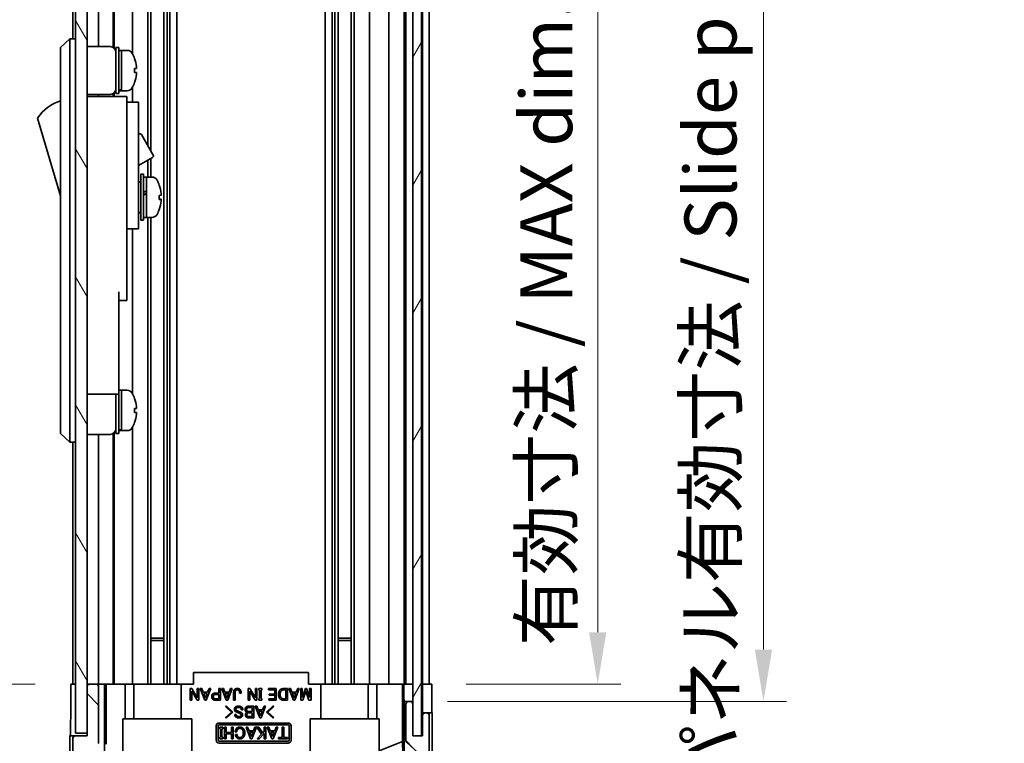
# Model space of a CAD drawing. Units: millimetres. Extents: x 58 to 5768, y 22 to 1156.
# Drawn here: x 2458 to 2629, y 521 to 647 of the extents above; entities that cross this region are included whole.
import ezdxf

# ---------------------------------------------------------------- set-up
doc = ezdxf.new("R2010")
doc.units = ezdxf.units.MM
doc.header["$LTSCALE"] = 4
doc.layers.get('Defpoints').update_dxf_attribs({"lineweight": 25})
for name, color, linetype, lineweight in [('Dimension (ISO)', 7, 'Continuous', 18), ('Dimension (ISO) @ 1', 7, 'Continuous', 18), ('Hatch (ISO)', 1, 'Continuous', 18), ('Visible (ISO)', 7, 'Continuous', 35)]:
    doc.layers.add(name, color=color, linetype=linetype, lineweight=lineweight)
doc.styles.add('Note Text (TK)', font='MS PGothic.ttf')
doc.dimstyles.new('Default - Method 1b (TK)', dxfattribs={"dimscale": 4, "dimtxt": 2.5, "dimasz": 2.5, "dimexe": 1, "dimexo": 1.5, "dimgap": 1, "dimtad": 1, "dimtoh": 1, "dimrnd": 1e-08, "dimdsep": 46, "dimtxsty": 'Note Text (TK)', "dimcen": 0.09, "dimdle": 5, "dimclrd": 100, "dimclre": 100, "dimclrt": 7, "dimadec": 1, "dimazin": 1, "dimtfac": 1, "dimtmove": 0, "dimatfit": 3, "dimfxl": 0, "dimtolj": 1, "dimlwd": -1, "dimlwe": -1, "dimarcsym": 0})

# ---------------------------------------------------------------- blocks, each defined once
blk = doc.blocks.new('*D46')
at = {"layer": 'Defpoints', "color": 0, "transparency": 16777216}
for p in [(2529.51, 685.69), (2529.43, 531.69), (2558.25, 531.69)]:
    blk.add_point(p, dxfattribs=at)
at = {"layer": 'Dimension (ISO)', "color": 100, "transparency": 16777216}
for p, q in [((2535.51, 685.69), (2562.25, 685.69)), ((2558.25, 676.69), (2558.25, 540.69)), ((2535.43, 531.69), (2562.25, 531.69))]:
    blk.add_line(p, q, dxfattribs=at)
for points in [[(2556.75, 676.69), (2559.75, 676.69), (2558.25, 685.69)], [(2556.75, 540.69), (2559.75, 540.69), (2558.25, 531.69)]]:
    blk.add_solid(points, dxfattribs=at)
at = {"layer": 'Dimension (ISO)', "color": 7, "transparency": 16777216, "insert": (2549.32, 538.3), "char_height": 9, "attachment_point": 4, "rotation": 90, "style": 'Note Text (TK)'}
blk.add_mtext('\\A1;有効寸法 / MAX dim. 154', dxfattribs=at)
blk = doc.blocks.new('*D47')
at = {"layer": 'Defpoints', "color": 0, "transparency": 16777216}
for p in [(2526.16, 688.69), (2526.16, 528.69), (2587.02, 528.69)]:
    blk.add_point(p, dxfattribs=at)
at = {"layer": 'Dimension (ISO)', "color": 100, "transparency": 16777216}
for p, q in [((2532.16, 688.69), (2591.02, 688.69)), ((2587.02, 679.69), (2587.02, 537.69)), ((2532.16, 528.69), (2591.02, 528.69))]:
    blk.add_line(p, q, dxfattribs=at)
for points in [[(2585.52, 679.69), (2588.52, 679.69), (2587.02, 688.69)], [(2585.52, 537.69), (2588.52, 537.69), (2587.02, 528.69)]]:
    blk.add_solid(points, dxfattribs=at)
at = {"layer": 'Dimension (ISO)', "color": 7, "transparency": 16777216, "insert": (2577.83, 463.28), "char_height": 9, "attachment_point": 4, "rotation": 90, "style": 'Note Text (TK)'}
blk.add_mtext('\\A1;ハメ込みパネル有効寸法 / Slide panel MAX dim. 160', dxfattribs=at)
blk = doc.blocks.new('*D50')
at = {"layer": 'Defpoints', "color": 0, "transparency": 16777216}
for p in [(2466.61, 685.69), (2444.46, 531.69), (2466.61, 531.69)]:
    blk.add_point(p, dxfattribs=at)
at = {"layer": 'Dimension (ISO)', "color": 100, "transparency": 16777216}
for p, q in [((2460.61, 685.69), (2440.46, 685.69)), ((2444.46, 676.69), (2444.46, 540.69)), ((2460.61, 531.69), (2440.46, 531.69))]:
    blk.add_line(p, q, dxfattribs=at)
for points in [[(2442.96, 676.69), (2445.96, 676.69), (2444.46, 685.69)], [(2442.96, 540.69), (2445.96, 540.69), (2444.46, 531.69)]]:
    blk.add_solid(points, dxfattribs=at)
at = {"layer": 'Dimension (ISO)', "color": 7, "transparency": 16777216, "insert": (2435.28, 451.65), "char_height": 9, "attachment_point": 4, "rotation": 90, "style": 'Note Text (TK)'}
blk.add_mtext('\\A1;開閉パネル有効寸法 / Open-closing panel MAX dim. 154', dxfattribs=at)

msp = doc.modelspace()

# ---------------------------------------------------------------- hatches: boundary and pattern name
at = {"layer": 'Hatch (ISO)'}
h = msp.add_hatch(dxfattribs=at)
h.set_pattern_fill('ANSI31', color=256, scale=88.9, angle=75.000175, style=0)
h.set_pattern_definition([(120.0002, (1581.25, 4), (-9.62369, -5.55628), [])])
h.paths.add_polyline_path([(2469.6141, 694.1863), (2467.6141, 694.1863), (2467.6141, 523.1863), (2469.6141, 523.1863), (2469.6141, 531.1863), (2469.6141, 686.1863)])
h = msp.add_hatch(dxfattribs=at)
h.set_pattern_fill('ANSI31', color=256, scale=88.9, angle=14.999978, style=0)
h.set_pattern_definition([(60, (1581.25, 4), (-9.6237, 5.55625), [])])
h.paths.add_polyline_path([(2527.6641, 522.7363), (2527.6641, 694.6363), (2526.1641, 694.6363), (2526.1641, 689.1863), (2526.1641, 528.1863), (2526.1641, 522.7363)])
h = msp.add_hatch(dxfattribs=at)
h.set_pattern_fill('ANSI31', color=256, scale=88.9, angle=90.00021, style=0)
h.set_pattern_definition([(135.0002, (1581.25, 4), (-7.8577, -7.85775), [])])
edge = h.paths.add_edge_path()
edge.add_ellipse((2520.1856, 510.9863), major_axis=(0, -2), ratio=1, start_angle=0, end_angle=45)
edge.add_line((2521.5998, 509.5721), (2528.4283, 516.4005))
edge.add_ellipse((2527.0141, 517.8147), major_axis=(1.4142, -1.4142), ratio=1, start_angle=0, end_angle=45)
edge.add_line((2529.0141, 517.8147), (2529.0141, 526.1863))
edge.add_ellipse((2528.5141, 526.1863), major_axis=(0.5, 0), ratio=1, start_angle=0, end_angle=90)
edge.add_line((2528.5141, 526.6863), (2528.3141, 526.6863))
edge.add_ellipse((2528.3141, 526.1863), major_axis=(0, 0.5), ratio=1, start_angle=0, end_angle=90)
edge.add_line((2527.8141, 526.1863), (2527.8141, 522.6863))
edge.add_line((2527.8141, 522.6863), (2526.1641, 522.6863))
edge.add_line((2526.1641, 522.6863), (2526.1641, 522.7363))
edge.add_line((2526.1641, 522.7363), (2526.1641, 528.1863))
edge.add_ellipse((2525.6641, 528.1863), major_axis=(0.5, 0), ratio=1, start_angle=0, end_angle=90)
edge.add_line((2525.6641, 528.6863), (2525.4641, 528.6863))
edge.add_ellipse((2525.4641, 528.1863), major_axis=(0, 0.5), ratio=1, start_angle=0, end_angle=90)
edge.add_line((2524.9641, 528.1863), (2524.9641, 521.9109))
edge.add_ellipse((2525.4641, 521.9109), major_axis=(-0.5, 0), ratio=1, start_angle=0, end_angle=48.366461)
edge.add_line((2525.1319, 521.5371), (2527.0462, 519.8355))
edge.add_ellipse((2526.7141, 519.4618), major_axis=(0.3322, 0.3737), ratio=1, start_angle=311.633539, end_angle=360, ccw=False)
edge.add_line((2527.2141, 519.4618), (2527.2141, 517.939))
edge.add_ellipse((2526.7141, 517.939), major_axis=(0.5, 0), ratio=1, start_angle=315, end_angle=360, ccw=False)
edge.add_line((2527.0676, 517.5855), (2525.5176, 516.0355))
edge.add_ellipse((2525.1641, 516.389), major_axis=(0.3536, -0.3536), ratio=1, start_angle=225, end_angle=360, ccw=False)
edge.add_line((2524.6641, 516.389), (2524.6641, 516.6863))
edge.add_ellipse((2524.1641, 516.6863), major_axis=(0.5, 0), ratio=1, start_angle=0, end_angle=90)
edge.add_line((2524.1641, 517.1863), (2522.5141, 517.1863))
edge.add_ellipse((2522.5141, 516.6863), major_axis=(0, 0.5), ratio=1, start_angle=0, end_angle=90)
edge.add_line((2522.0141, 516.6863), (2522.0141, 515.9363))
edge.add_line((2522.0141, 515.9363), (2523.4141, 515.9363))
edge.add_line((2523.4141, 515.9363), (2523.4141, 513.1363))
edge.add_line((2523.4141, 513.1363), (2522.0141, 513.1363))
edge.add_line((2522.0141, 513.1363), (2522.0141, 511.4363))
edge.add_line((2522.0141, 511.4363), (2518.6141, 511.4363))
edge.add_line((2518.6141, 511.4363), (2518.6141, 513.1363))
edge.add_line((2518.6141, 513.1363), (2517.2141, 513.1363))
edge.add_line((2517.2141, 513.1363), (2517.2141, 515.9363))
edge.add_line((2517.2141, 515.9363), (2518.6141, 515.9363))
edge.add_line((2518.6141, 515.9363), (2518.6141, 516.6863))
edge.add_ellipse((2518.1141, 516.6863), major_axis=(0.5, 0), ratio=1, start_angle=0, end_angle=90)
edge.add_line((2518.1141, 517.1863), (2515.9867, 517.1863))
edge.add_ellipse((2516.2438, 516.4287), major_axis=(-0.2571, 0.7576), ratio=1, start_angle=0, end_angle=113.335886)
edge.add_ellipse((2514.3141, 514.6863), major_axis=(1.336, 1.2063), ratio=1, start_angle=95.840426, end_angle=360, ccw=False)
edge.add_ellipse((2512.3843, 516.4287), major_axis=(0.5938, -0.5361), ratio=1, start_angle=0, end_angle=113.335886)
edge.add_line((2512.6414, 517.1863), (2512.1272, 517.1864))
edge.add_ellipse((2512.3843, 516.4287), major_axis=(-0.2571, 0.7577), ratio=1, start_angle=0, end_angle=29.176312)
edge.add_ellipse((2514.3141, 514.6863), major_axis=(-2.5236, 2.2786), ratio=1, start_angle=0, end_angle=102.759257)
edge.add_ellipse((2512.4043, 511.2861), major_axis=(0.2447, 0.4357), ratio=1, start_angle=209.320529, end_angle=360, ccw=False)
edge.add_line((2512.4043, 510.7863), (2483.7238, 510.7863))
edge.add_ellipse((2483.7238, 511.2861), major_axis=(0, -0.4997), ratio=1, start_angle=209.320529, end_angle=360, ccw=False)
edge.add_ellipse((2481.8141, 514.6863), major_axis=(1.665, -2.9645), ratio=1, start_angle=0, end_angle=102.759257)
edge.add_ellipse((2483.7438, 516.4287), major_axis=(0.5939, 0.5362), ratio=1, start_angle=0, end_angle=29.176312)
edge.add_line((2484.0009, 517.1864), (2483.4867, 517.1863))
edge.add_ellipse((2483.7438, 516.4287), major_axis=(-0.2571, 0.7576), ratio=1, start_angle=0, end_angle=113.335886)
edge.add_ellipse((2481.8141, 514.6863), major_axis=(1.336, 1.2063), ratio=1, start_angle=95.840426, end_angle=360, ccw=False)
edge.add_ellipse((2479.8843, 516.4287), major_axis=(0.5938, -0.5361), ratio=1, start_angle=0, end_angle=113.335886)
edge.add_line((2480.1414, 517.1863), (2478.0141, 517.1863))
edge.add_ellipse((2478.0141, 516.6863), major_axis=(0, 0.5), ratio=1, start_angle=0, end_angle=90)
edge.add_line((2477.5141, 516.6863), (2477.5141, 515.9363))
edge.add_line((2477.5141, 515.9363), (2478.9141, 515.9363))
edge.add_line((2478.9141, 515.9363), (2478.9141, 513.1363))
edge.add_line((2478.9141, 513.1363), (2477.6826, 513.1363))
edge.add_line((2477.6826, 513.1363), (2477.6826, 511.4363))
edge.add_line((2477.6826, 511.4363), (2474.3006, 511.4363))
edge.add_line((2474.3006, 511.4363), (2474.3006, 513.1363))
edge.add_line((2474.3006, 513.1363), (2472.7141, 513.1363))
edge.add_line((2472.7141, 513.1363), (2472.7141, 515.9363))
edge.add_line((2472.7141, 515.9363), (2474.1141, 515.9363))
edge.add_line((2474.1141, 515.9363), (2474.1141, 516.6863))
edge.add_ellipse((2473.6141, 516.6863), major_axis=(0.5, 0), ratio=1, start_angle=0, end_angle=90)
edge.add_line((2473.6141, 517.1863), (2471.9641, 517.1863))
edge.add_ellipse((2471.9641, 516.6863), major_axis=(0, 0.5), ratio=1, start_angle=0, end_angle=90)
edge.add_line((2471.4641, 516.6863), (2471.4641, 516.389))
edge.add_ellipse((2470.9641, 516.389), major_axis=(0.5, 0), ratio=1, start_angle=225, end_angle=360, ccw=False)
edge.add_line((2470.6105, 516.0355), (2469.0605, 517.5855))
edge.add_ellipse((2469.4141, 517.939), major_axis=(-0.3536, -0.3536), ratio=1, start_angle=315, end_angle=360, ccw=False)
edge.add_line((2468.9141, 517.939), (2468.9141, 520.3863))
edge.add_ellipse((2469.4141, 520.3863), major_axis=(-0.5, 0), ratio=1, start_angle=270, end_angle=360, ccw=False)
edge.add_line((2469.4141, 520.8863), (2471.1141, 520.8863))
edge.add_ellipse((2471.1141, 521.3863), major_axis=(0, -0.5), ratio=1, start_angle=0, end_angle=90)
edge.add_line((2471.6141, 521.3863), (2471.6141, 531.1863))
edge.add_ellipse((2471.1141, 531.1863), major_axis=(0.5, 0), ratio=1, start_angle=0, end_angle=90)
edge.add_line((2471.1141, 531.6863), (2470.1141, 531.6863))
edge.add_ellipse((2470.1141, 531.1863), major_axis=(0, 0.5), ratio=1, start_angle=0, end_angle=90)
edge.add_line((2469.6141, 531.1863), (2469.6141, 523.1863))
edge.add_line((2469.6141, 523.1863), (2469.6141, 522.6863))
edge.add_line((2469.6141, 522.6863), (2467.6141, 522.6863))
edge.add_ellipse((2467.6141, 522.1863), major_axis=(0, 0.5), ratio=1, start_angle=0, end_angle=90)
edge.add_line((2467.1141, 522.1863), (2467.1141, 517.8147))
edge.add_ellipse((2469.1141, 517.8147), major_axis=(-2, 0), ratio=1, start_angle=0, end_angle=45)
edge.add_line((2467.6998, 516.4005), (2474.5283, 509.5721))
edge.add_ellipse((2475.9425, 510.9863), major_axis=(-1.4142, -1.4142), ratio=1, start_angle=0, end_angle=45)
edge.add_line((2475.9425, 508.9863), (2520.1856, 508.9863))

# ---------------------------------------------------------------- linework, layer by layer
at = {"layer": 'Visible (ISO)'}
for p, q in [((2467.6141, 694.1863), (2467.6141, 523.1863)), ((2469.6141, 523.1863), (2469.6141, 694.1863)), ((2526.1641, 694.6363), (2526.1641, 522.7363)), ((2527.6641, 522.7363), (2527.6641, 694.6363)), ((2467.1141, 685.6863), (2467.1141, 643.6863)), ((2471.6141, 685.6863), (2471.6141, 642.3363)), ((2474.1141, 685.6863), (2474.1141, 642.2023)), ((2474.3006, 685.6863), (2474.3006, 642.0634)), ((2477.5141, 685.6863), (2477.5141, 641.0673)), ((2480.1414, 685.6863), (2480.1414, 625.1486)), ((2480.6843, 685.6863), (2480.6843, 624.2082)), ((2482.9438, 685.6863), (2482.9438, 531.6863)), ((2483.4867, 685.6863), (2483.4867, 531.6863)), ((2484.0009, 685.6863), (2484.0009, 531.6863)), ((2485.2142, 685.6863), (2485.2142, 531.6863)), ((2510.9139, 685.6863), (2510.9139, 531.6863)), ((2512.1272, 685.6863), (2512.1272, 531.6863)), ((2512.6414, 685.6863), (2512.6414, 531.6863)), ((2513.1843, 685.6863), (2513.1843, 531.6863)), ((2515.4438, 685.6863), (2515.4438, 531.6863)), ((2515.9867, 685.6863), (2515.9867, 531.6863)), ((2518.6141, 685.6863), (2518.6141, 531.6863)), ((2522.0141, 685.6863), (2522.0141, 531.6863)), ((2524.6641, 685.6863), (2524.6641, 531.6863)), ((2524.9641, 685.6863), (2524.9641, 531.6863)), ((2527.8141, 685.6863), (2527.8141, 531.6863)), ((2529.0141, 685.6863), (2529.0141, 531.6863)), ((2466.6141, 643.6863), (2465.0141, 642.1863)), ((2466.6141, 643.6863), (2466.6141, 641.1863)), ((2467.6141, 643.6863), (2466.6141, 643.6863)), ((2465.0141, 641.1863), (2465.0141, 642.1863)), ((2465.0141, 641.1863), (2465.0141, 576.1863)), ((2466.6141, 576.1863), (2466.6141, 641.1863)), ((2469.6141, 642.3363), (2473.6141, 642.3363)), ((2474.6141, 634.1863), (2474.6141, 642.1863)), ((2474.6141, 642.1863), (2475.1141, 642.1863)), ((2475.1141, 634.1863), (2475.1141, 642.1863)), ((2475.1141, 641.6863), (2475.6141, 641.6863)), ((2475.6141, 634.876), (2475.6141, 641.6863)), ((2475.6141, 641.6863), (2475.6141, 634.6863)), ((2476.5845, 641.6863), (2475.6141, 641.6863)), ((2477.8525, 640.2863), (2477.8415, 640.2863)), ((2478.1689, 638.5463), (2477.8415, 638.5463)), ((2477.8415, 637.8263), (2478.1689, 637.8263)), ((2477.8415, 636.0863), (2477.8525, 636.0863)), ((2474.1141, 634.1703), (2474.1141, 633.6863)), ((2474.3006, 634.3092), (2474.3006, 633.6863)), ((2474.6141, 634.1863), (2475.1141, 634.1863)), ((2475.1141, 634.6863), (2475.6141, 634.6863)), ((2475.6141, 634.6863), (2475.6141, 634.7478)), ((2476.5845, 634.6863), (2475.6141, 634.6863)), ((2477.5141, 635.3053), (2477.5141, 632.6863)), ((2469.6141, 634.0363), (2473.6141, 634.0363)), ((2476.5141, 633.6863), (2469.6141, 633.6863)), ((2471.6141, 634.0363), (2471.6141, 633.6863)), ((2476.5141, 633.6863), (2476.5141, 633.3863)), ((2476.5141, 633.3863), (2476.5141, 630.3605)), ((2476.5141, 632.6863), (2478.5141, 632.6863)), ((2478.5141, 620.6863), (2478.5141, 632.6863)), ((2461.0141, 629.9363), (2465.0141, 616.4363)), ((2476.5141, 630.3605), (2476.5141, 620.6863)), ((2478.5141, 627.1101), (2478.6254, 627.1744)), ((2479.0352, 627.0646), (2481.0852, 623.5139)), ((2478.5141, 621.683), (2480.9754, 623.104)), ((2480.1414, 622.6225), (2480.1414, 619.6863)), ((2480.6843, 622.936), (2480.6843, 619.6863)), ((2476.5141, 611.6863), (2476.5141, 620.6863)), ((2478.5141, 620.6863), (2478.5141, 611.6863)), ((2478.5141, 618.9363), (2478.6141, 618.9363)), ((2478.9141, 612.1863), (2478.9141, 620.1863)), ((2478.9141, 620.1863), (2479.4141, 620.1863)), ((2479.4141, 612.1863), (2479.4141, 620.1863)), ((2479.4141, 619.6863), (2479.9141, 619.6863)), ((2479.9141, 619.6863), (2479.9141, 612.6863)), ((2480.8845, 619.6863), (2479.9141, 619.6863)), ((2479.9141, 617.2853), (2479.9141, 619.6863)), ((2479.9141, 612.6863), (2479.9141, 616.8005)), ((2482.1425, 615.8189), (2482.4692, 615.8189)), ((2478.5141, 613.4363), (2478.6141, 613.4363)), ((2478.9141, 612.1863), (2479.4141, 612.1863)), ((2479.4141, 612.6863), (2479.9141, 612.6863)), ((2480.8845, 612.6863), (2479.9141, 612.6863)), ((2480.1414, 612.6863), (2480.1414, 531.6863)), ((2480.6843, 612.6863), (2480.6843, 531.6863)), ((2476.5141, 611.6863), (2476.5141, 610.6863)), ((2476.5141, 610.6863), (2476.5141, 599.7863)), ((2476.5141, 610.6863), (2478.5141, 610.6863)), ((2477.5141, 610.6863), (2477.5141, 582.0673)), ((2478.5141, 610.6863), (2478.5141, 611.6863)), ((2475.1141, 599.7863), (2475.1141, 586.9863)), ((2475.1141, 598.2863), (2476.5141, 598.2863)), ((2476.5141, 598.2863), (2476.5141, 599.7863)), ((2475.1141, 581.9863), (2475.1141, 586.9863)), ((2469.6141, 581.9863), (2475.1141, 581.9863)), ((2474.6141, 575.1863), (2474.6141, 581.9863)), ((2475.1141, 582.6863), (2475.6141, 582.6863)), ((2475.1141, 575.1863), (2475.1141, 581.9863)), ((2475.6141, 575.876), (2475.6141, 582.6863)), ((2475.6141, 582.6863), (2475.6141, 575.6863)), ((2476.5845, 582.6863), (2475.6141, 582.6863)), ((2477.8525, 581.2863), (2477.8415, 581.2863)), ((2478.1689, 579.5463), (2477.8415, 579.5463)), ((2477.8415, 578.8263), (2478.1689, 578.8263)), ((2465.0141, 575.1863), (2465.0141, 576.1863)), ((2466.6141, 576.1863), (2466.6141, 573.6863)), ((2477.5141, 576.3053), (2477.5141, 531.6863)), ((2477.8415, 577.0863), (2477.8525, 577.0863)), ((2465.0141, 575.1863), (2466.6141, 573.6863)), ((2469.6141, 575.0363), (2473.6141, 575.0363)), ((2471.6141, 575.0363), (2471.6141, 531.6863)), ((2474.1141, 575.1703), (2474.1141, 531.6863)), ((2474.3006, 575.3092), (2474.3006, 531.6863)), ((2474.6141, 575.1863), (2475.1141, 575.1863)), ((2475.1141, 575.6863), (2475.6141, 575.6863)), ((2475.6141, 575.6863), (2475.6141, 575.7478)), ((2476.5845, 575.6863), (2475.6141, 575.6863)), ((2467.6141, 573.6863), (2466.6141, 573.6863)), ((2467.1141, 573.6863), (2467.1141, 531.6863)), ((2480.6843, 539.6863), (2482.9438, 539.6863)), ((2482.9438, 539.2568), (2480.6843, 539.2568)), ((2513.1843, 539.6863), (2515.4438, 539.6863)), ((2515.4438, 539.2568), (2513.1843, 539.2568)), ((2508.0641, 533.6863), (2488.0641, 533.6863)), ((2488.0641, 531.6863), (2488.0641, 533.6863)), ((2508.0641, 531.6863), (2508.0641, 533.6863)), ((2466.7711, 527.6863), (2466.7711, 531.6863)), ((2466.7711, 531.6863), (2467.6141, 531.6863)), ((2470.1141, 531.6863), (2469.6141, 531.6863)), ((2471.1141, 531.6863), (2470.1141, 531.6863)), ((2472.615, 531.6863), (2471.1141, 531.6863)), ((2472.615, 517.1863), (2472.615, 531.6863)), ((2472.615, 531.6863), (2472.8681, 531.6863)), ((2472.8681, 531.6863), (2473.6141, 531.6863)), ((2472.9068, 521.2725), (2472.9068, 531.6863)), ((2474.1141, 531.6863), (2473.6141, 531.6863)), ((2474.1141, 531.6863), (2476.2429, 531.6863)), ((2476.2429, 531.6863), (2477.5141, 531.6863)), ((2476.2429, 531.6863), (2476.2429, 525.6863)), ((2478.0141, 531.6863), (2477.5141, 531.6863)), ((2477.7141, 525.6863), (2477.7141, 531.6863)), ((2478.0141, 531.6863), (2478.5644, 531.6863)), ((2478.5644, 531.6863), (2485.9141, 531.6863)), ((2485.9141, 531.6863), (2488.0641, 531.6863)), ((2485.9141, 525.6863), (2485.9141, 531.6863)), ((2508.0641, 531.6863), (2510.2141, 531.6863)), ((2510.2141, 531.6863), (2517.5637, 531.6863)), ((2510.2141, 525.6863), (2510.2141, 531.6863)), ((2517.5637, 531.6863), (2518.1141, 531.6863)), ((2518.6141, 531.6863), (2518.1141, 531.6863)), ((2518.4141, 525.6863), (2518.4141, 531.6863)), ((2518.6141, 531.6863), (2519.8853, 531.6863)), ((2519.8853, 531.6863), (2522.0141, 531.6863)), ((2519.8853, 525.6863), (2519.8853, 531.6863)), ((2522.5141, 531.6863), (2522.0141, 531.6863)), ((2522.5141, 531.6863), (2524.1641, 531.6863)), ((2524.4091, 531.6863), (2524.1641, 531.6863)), ((2524.3915, 531.6863), (2524.3915, 521.7489)), ((2524.4091, 531.6863), (2524.6109, 531.6863)), ((2524.6109, 531.6863), (2526.1641, 531.6863)), ((2524.6109, 530.6863), (2524.6109, 531.6863)), ((2525.4641, 531.6863), (2525.6641, 531.6863)), ((2527.6641, 531.6863), (2527.8141, 531.6863)), ((2527.6641, 531.6863), (2527.8141, 531.6863)), ((2527.8141, 531.6863), (2529.4268, 531.6863)), ((2527.8141, 528.6863), (2527.8141, 531.6863)), ((2528.3141, 531.6863), (2528.5141, 531.6863)), ((2529.4268, 531.6863), (2529.4268, 528.6863)), ((2469.6141, 531.1863), (2469.6141, 522.6863)), ((2471.6141, 521.3863), (2471.6141, 531.1863)), ((2487.4996, 528.9036), (2487.4996, 530.9036)), ((2487.4996, 530.9036), (2487.792, 530.9036)), ((2488.7043, 528.9036), (2487.7686, 530.4826)), ((2487.7686, 530.4826), (2487.7686, 528.9036)), ((2487.792, 530.9036), (2488.7277, 529.3247)), ((2488.7277, 529.3247), (2488.7277, 530.9036)), ((2488.7277, 530.9036), (2488.9967, 530.9036)), ((2488.9967, 530.9036), (2488.9967, 528.9036)), ((2490.0376, 528.8802), (2489.2423, 530.9036)), ((2489.2423, 530.9036), (2489.523, 530.9036)), ((2489.523, 530.9036), (2489.7686, 530.2954)), ((2489.7686, 530.2954), (2490.5406, 530.2954)), ((2490.1546, 529.2662), (2489.8505, 530.0732)), ((2489.8505, 530.0732), (2490.4587, 530.0732)), ((2490.4587, 530.0732), (2490.1546, 529.2662)), ((2491.0669, 530.9036), (2490.2716, 528.8802)), ((2490.5406, 530.2954), (2490.7862, 530.9036)), ((2490.7862, 530.9036), (2491.0669, 530.9036)), ((2491.8271, 530.12), (2492.4938, 530.12)), ((2491.8856, 529.8978), (2492.4938, 529.8978)), ((2492.4938, 530.12), (2492.4938, 530.9036)), ((2492.4938, 530.9036), (2492.7628, 530.9036)), ((2492.4938, 529.8978), (2492.4938, 529.1258)), ((2492.7628, 530.9036), (2492.7628, 528.9036)), ((2493.7803, 528.8802), (2492.985, 530.9036)), ((2492.985, 530.9036), (2493.2657, 530.9036)), ((2493.2657, 530.9036), (2493.5113, 530.2954)), ((2493.5113, 530.2954), (2494.2833, 530.2954)), ((2493.8973, 529.2662), (2493.5932, 530.0732)), ((2493.5932, 530.0732), (2494.2014, 530.0732)), ((2494.2014, 530.0732), (2493.8973, 529.2662)), ((2494.8096, 530.9036), (2494.0143, 528.8802)), ((2494.2833, 530.2954), (2494.5289, 530.9036)), ((2494.5289, 530.9036), (2494.8096, 530.9036)), ((2495.0552, 528.9036), (2495.0552, 530.3422)), ((2495.3242, 530.3305), (2495.3242, 528.9036)), ((2496.3534, 530.1317), (2496.0844, 530.1317)), ((2497.5932, 528.9036), (2497.5932, 530.9036)), ((2497.5932, 530.9036), (2497.8856, 530.9036)), ((2498.7979, 528.9036), (2497.8622, 530.4826)), ((2497.8622, 530.4826), (2497.8622, 528.9036)), ((2497.8856, 530.9036), (2498.8213, 529.3247)), ((2498.8213, 529.3247), (2498.8213, 530.9036)), ((2498.8213, 530.9036), (2499.0903, 530.9036)), ((2499.0903, 530.9036), (2499.0903, 528.9036)), ((2499.4061, 530.6463), (2499.4061, 530.9036)), ((2499.4061, 530.9036), (2499.9324, 530.9036)), ((2499.5347, 530.6463), (2499.4061, 530.6463)), ((2499.5347, 529.1609), (2499.5347, 530.6463)), ((2499.9324, 530.6463), (2499.8037, 530.6463)), ((2499.8037, 530.6463), (2499.8037, 529.1609)), ((2499.9324, 530.9036), (2499.9324, 530.6463)), ((2501.102, 530.6814), (2501.102, 530.9036)), ((2501.102, 530.9036), (2502.447, 530.9036)), ((2502.178, 530.6814), (2501.102, 530.6814)), ((2501.2306, 529.7457), (2501.2306, 529.9679)), ((2501.2306, 529.9679), (2502.178, 529.9679)), ((2502.178, 529.9679), (2502.178, 530.6814)), ((2502.447, 530.9036), (2502.447, 528.9036)), ((2503.6868, 530.9036), (2504.3885, 530.9036)), ((2503.6985, 530.6814), (2504.1195, 530.6814)), ((2504.1195, 530.6814), (2504.1195, 529.1258)), ((2504.3885, 530.9036), (2504.3885, 528.9036)), ((2505.4178, 528.8802), (2504.6224, 530.9036)), ((2504.6224, 530.9036), (2504.9031, 530.9036)), ((2504.9031, 530.9036), (2505.1488, 530.2954)), ((2505.1488, 530.2954), (2505.9207, 530.2954)), ((2505.5347, 529.2662), (2505.2306, 530.0732)), ((2505.2306, 530.0732), (2505.8388, 530.0732)), ((2505.8388, 530.0732), (2505.5347, 529.2662)), ((2506.447, 530.9036), (2505.6517, 528.8802)), ((2505.9207, 530.2954), (2506.1663, 530.9036)), ((2506.1663, 530.9036), (2506.447, 530.9036)), ((2506.6926, 528.9036), (2506.6926, 530.9036)), ((2506.6926, 530.9036), (2506.9616, 530.9036)), ((2506.9616, 530.9036), (2506.9616, 529.3714)), ((2506.9616, 529.3714), (2507.4996, 530.9036)), ((2507.5932, 530.4592), (2507.0552, 528.9036)), ((2507.4996, 530.9036), (2507.6868, 530.9036)), ((2508.1312, 528.9036), (2507.5932, 530.4592)), ((2507.6868, 530.9036), (2508.2248, 529.3714)), ((2508.2248, 529.3714), (2508.2248, 530.9036)), ((2508.2248, 530.9036), (2508.4938, 530.9036)), ((2508.4938, 530.9036), (2508.4938, 528.9036)), ((2487.7686, 528.9036), (2487.4996, 528.9036)), ((2488.9967, 528.9036), (2488.7043, 528.9036)), ((2490.2716, 528.8802), (2490.0376, 528.8802)), ((2492.7628, 528.9036), (2491.8271, 528.9036)), ((2492.4938, 529.1258), (2491.8856, 529.1258)), ((2494.0143, 528.8802), (2493.7803, 528.8802)), ((2495.3242, 528.9036), (2495.0552, 528.9036)), ((2497.8622, 528.9036), (2497.5932, 528.9036)), ((2499.0903, 528.9036), (2498.7979, 528.9036)), ((2499.4061, 528.9036), (2499.4061, 529.1609)), ((2499.4061, 529.1609), (2499.5347, 529.1609)), ((2499.9324, 528.9036), (2499.4061, 528.9036)), ((2499.8037, 529.1609), (2499.9324, 529.1609)), ((2499.9324, 529.1609), (2499.9324, 528.9036)), ((2501.1605, 528.9036), (2501.1605, 529.1258)), ((2501.1605, 529.1258), (2502.178, 529.1258)), ((2502.447, 528.9036), (2501.1605, 528.9036)), ((2502.178, 529.7457), (2501.2306, 529.7457)), ((2502.178, 529.1258), (2502.178, 529.7457)), ((2504.3885, 528.9036), (2503.6868, 528.9036)), ((2504.1195, 529.1258), (2503.6985, 529.1258)), ((2505.6517, 528.8802), (2505.4178, 528.8802)), ((2507.0552, 528.9036), (2506.6926, 528.9036)), ((2508.4938, 528.9036), (2508.1312, 528.9036)), ((2524.6633, 528.6863), (2524.6459, 528.6863)), ((2524.6633, 528.6863), (2524.6633, 516.7135)), ((2525.4641, 528.6863), (2524.6633, 528.6863)), ((2524.9641, 528.1863), (2524.9641, 521.9109)), ((2525.6641, 528.6863), (2525.4641, 528.6863)), ((2526.1641, 528.6863), (2525.6641, 528.6863)), ((2526.1641, 522.6863), (2526.1641, 528.1863)), ((2527.8141, 526.6863), (2527.8141, 528.6863)), ((2493.6428, 527.7989), (2493.7598, 527.9159)), ((2494.6837, 526.8399), (2493.6428, 527.7989)), ((2493.6428, 525.8808), (2494.6837, 526.8399)), ((2493.7598, 527.9159), (2494.9177, 526.8399)), ((2494.9177, 526.8399), (2493.7598, 525.7639)), ((2496.6603, 527.2142), (2496.3913, 527.2142)), ((2497.6194, 527.8457), (2498.5434, 527.8457)), ((2497.6428, 526.6878), (2498.2744, 526.6878)), ((2497.6779, 527.6235), (2498.2744, 527.6235)), ((2498.2744, 526.9101), (2497.6779, 526.9101)), ((2498.2744, 527.6235), (2498.2744, 526.9101)), ((2498.2744, 526.6878), (2498.2744, 526.068)), ((2498.5434, 527.8457), (2498.5434, 525.8457)), ((2499.5726, 525.8223), (2498.7773, 527.8457)), ((2498.7773, 527.8457), (2499.058, 527.8457)), ((2499.058, 527.8457), (2499.3036, 527.2375)), ((2499.3036, 527.2375), (2500.0755, 527.2375)), ((2499.6896, 526.2083), (2499.3855, 527.0153)), ((2499.3855, 527.0153), (2499.9937, 527.0153)), ((2499.9937, 527.0153), (2499.6896, 526.2083)), ((2500.6019, 527.8457), (2499.8065, 525.8223)), ((2500.0755, 527.2375), (2500.3212, 527.8457)), ((2500.3212, 527.8457), (2500.6019, 527.8457)), ((2500.7656, 526.8399), (2501.9235, 527.9159)), ((2501.9235, 525.7639), (2500.7656, 526.8399)), ((2502.0405, 527.7989), (2500.9995, 526.8399)), ((2500.9995, 526.8399), (2502.0405, 525.8808)), ((2501.9235, 527.9159), (2502.0405, 527.7989)), ((2528.3141, 526.6863), (2527.8141, 526.6863)), ((2527.8141, 526.6863), (2527.8141, 526.1863)), ((2528.5141, 526.6863), (2528.3141, 526.6863)), ((2529.5141, 526.6863), (2528.5141, 526.6863)), ((2529.5141, 526.6863), (2529.5141, 517.5159)), ((2475.8141, 525.6863), (2487.8141, 525.6863)), ((2475.8141, 511.9409), (2475.8141, 525.6863)), ((2487.8141, 525.6863), (2487.8141, 511.7915)), ((2492.5141, 524.9354), (2504.5141, 524.9354)), ((2493.7598, 525.7639), (2493.6428, 525.8808)), ((2495.2334, 526.3954), (2495.5025, 526.3954)), ((2498.5434, 525.8457), (2497.6077, 525.8457)), ((2498.2744, 526.068), (2497.6194, 526.068)), ((2499.8065, 525.8223), (2499.5726, 525.8223)), ((2502.0405, 525.8808), (2501.9235, 525.7639)), ((2520.3141, 525.6863), (2508.3141, 525.6863)), ((2508.3141, 525.6863), (2508.3141, 511.7915)), ((2520.3141, 511.9409), (2520.3141, 525.6863)), ((2527.8141, 526.1863), (2527.8141, 522.6863)), ((2529.0141, 517.8147), (2529.0141, 526.1863)), ((2467.6141, 523.1863), (2469.6141, 523.1863)), ((2492.0141, 521.9354), (2492.0141, 524.4354)), ((2492.352, 521.9354), (2492.352, 524.4354)), ((2492.5141, 524.5975), (2504.5141, 524.5975)), ((2492.6261, 523.9455), (2492.6261, 524.2028)), ((2492.6261, 524.2028), (2493.1525, 524.2028)), ((2492.7548, 523.9455), (2492.6261, 523.9455)), ((2492.7548, 522.4601), (2492.7548, 523.9455)), ((2493.1525, 523.9455), (2493.0238, 523.9455)), ((2493.0238, 523.9455), (2493.0238, 522.4601)), ((2493.1525, 524.2028), (2493.1525, 523.9455)), ((2493.4682, 522.2028), (2493.4682, 524.2028)), ((2493.4682, 524.2028), (2493.7372, 524.2028)), ((2493.7372, 524.2028), (2493.7372, 523.2671)), ((2493.7372, 523.2671), (2494.6963, 523.2671)), ((2494.6963, 523.0449), (2493.7372, 523.0449)), ((2493.7372, 523.0449), (2493.7372, 522.2028)), ((2494.6963, 523.2671), (2494.6963, 524.2028)), ((2494.6963, 524.2028), (2494.9653, 524.2028)), ((2494.6963, 522.2028), (2494.6963, 523.0449)), ((2494.9653, 524.2028), (2494.9653, 522.2028)), ((2495.6086, 523.4075), (2495.3279, 523.4075)), ((2497.9946, 522.1794), (2497.1992, 524.2028)), ((2497.1992, 524.2028), (2497.4799, 524.2028)), ((2497.4799, 524.2028), (2497.7255, 523.5946)), ((2497.7255, 523.5946), (2498.4975, 523.5946)), ((2498.1115, 522.5654), (2497.8074, 523.3724)), ((2497.8074, 523.3724), (2498.4156, 523.3724)), ((2498.4156, 523.3724), (2498.1115, 522.5654)), ((2499.0238, 524.2028), (2498.2285, 522.1794)), ((2498.4975, 523.5946), (2498.7431, 524.2028)), ((2498.7431, 524.2028), (2499.0238, 524.2028)), ((2499.9127, 522.9981), (2499.1057, 524.2028)), ((2499.1057, 524.2028), (2499.4215, 524.2028)), ((2499.1174, 522.2028), (2499.9127, 522.9981)), ((2499.4215, 524.2028), (2500.0998, 523.1852)), ((2500.3688, 523.1151), (2499.4565, 522.2028)), ((2500.0998, 523.1852), (2500.3688, 523.4543)), ((2500.3688, 523.4543), (2500.3688, 524.2028)), ((2500.3688, 524.2028), (2500.6378, 524.2028)), ((2500.3688, 522.2028), (2500.3688, 523.1151)), ((2500.6378, 524.2028), (2500.6378, 522.2028)), ((2501.6788, 522.1794), (2500.8834, 524.2028)), ((2500.8834, 524.2028), (2501.1641, 524.2028)), ((2501.1641, 524.2028), (2501.4098, 523.5946)), ((2501.4098, 523.5946), (2502.1817, 523.5946)), ((2501.7957, 522.5654), (2501.4916, 523.3724)), ((2501.4916, 523.3724), (2502.0998, 523.3724)), ((2502.0998, 523.3724), (2501.7957, 522.5654)), ((2502.708, 524.2028), (2501.9127, 522.1794)), ((2502.1817, 523.5946), (2502.4273, 524.2028)), ((2502.4273, 524.2028), (2502.708, 524.2028)), ((2503.4916, 522.425), (2503.4916, 524.2028)), ((2503.4916, 524.2028), (2503.7606, 524.2028)), ((2503.7606, 524.2028), (2503.7606, 522.425)), ((2504.6761, 524.4354), (2504.6761, 521.9354)), ((2505.0141, 524.4354), (2505.0141, 521.9354)), ((2466.6141, 522.6863), (2466.6141, 517.5159)), ((2467.6141, 522.6863), (2466.6141, 522.6863)), ((2467.1141, 522.1863), (2467.1141, 517.8147)), ((2469.6141, 522.6863), (2467.6141, 522.6863)), ((2504.5141, 521.7734), (2492.5141, 521.7734)), ((2504.5141, 521.4354), (2492.5141, 521.4354)), ((2492.6261, 522.2028), (2492.6261, 522.4601)), ((2492.6261, 522.4601), (2492.7548, 522.4601)), ((2493.1525, 522.2028), (2492.6261, 522.2028)), ((2493.0238, 522.4601), (2493.1525, 522.4601)), ((2493.1525, 522.4601), (2493.1525, 522.2028)), ((2493.7372, 522.2028), (2493.4682, 522.2028)), ((2494.9653, 522.2028), (2494.6963, 522.2028)), ((2495.363, 522.9162), (2495.6437, 522.9162)), ((2498.2285, 522.1794), (2497.9946, 522.1794)), ((2499.4565, 522.2028), (2499.1174, 522.2028)), ((2500.6378, 522.2028), (2500.3688, 522.2028)), ((2501.9127, 522.1794), (2501.6788, 522.1794)), ((2502.825, 522.2028), (2502.825, 522.425)), ((2502.825, 522.425), (2503.4916, 522.425)), ((2504.4273, 522.2028), (2502.825, 522.2028)), ((2503.7606, 522.425), (2504.4273, 522.425)), ((2504.4273, 522.425), (2504.4273, 522.2028)), ((2524.3915, 521.7489), (2520.3141, 520.0891)), ((2524.3915, 521.7489), (2524.473, 517.0794)), ((2525.1319, 521.5371), (2527.0462, 519.8355)), ((2526.1641, 522.7363), (2527.6641, 522.7363)), ((2527.8141, 522.6863), (2526.1641, 522.6863))]:
    msp.add_line(p, q, dxfattribs=at)
for centre, radius, start, end in [((2473.6141, 641.3363), 1, 0, 90), ((2476.5845, 640.6863), 1, 28.267871, 90), ((2471.9353, 638.1863), 6.2788, 19.539701, 28.267871), ((2471.9353, 638.1863), 6.2684, 6.043828, 19.573211), ((2471.9353, 638.1863), 5.9172, 356.511985, 3.488015), ((2471.9353, 638.1863), 6.2684, 340.426789, 353.956172), ((2471.9353, 638.1863), 6.2788, 331.732129, 340.460299), ((2473.6141, 635.0363), 1, 270, 0), ((2476.5845, 635.6863), 1, 270, 331.732129), ((2467.2567, 625.7795), 7.5, 107.398677, 146.341118), ((2478.7754, 626.9146), 0.3, 30, 120), ((2480.8254, 623.3639), 0.3, 300, 30), ((2478.6141, 618.6363), 0.3, 0, 90), ((2480.8845, 618.6863), 1, 28.267871, 90), ((2476.2353, 616.1863), 6.2788, 19.541003, 28.267871), ((2478.6141, 613.7363), 0.3, 270, 0), ((2476.2353, 616.1863), 6.2788, 331.732129, 340.458997), ((2480.8845, 613.6863), 1, 270, 331.732129), ((2476.5845, 581.6863), 1, 28.267871, 90), ((2471.9353, 579.1863), 6.2788, 19.539701, 28.267871), ((2471.9353, 579.1863), 6.2684, 6.043828, 19.573211), ((2471.9353, 579.1863), 5.9172, 356.511985, 3.488015), ((2471.9353, 579.1863), 6.2684, 340.426789, 353.956172), ((2473.6141, 576.0363), 1, 270, 0), ((2476.5845, 576.6863), 1, 270, 331.732129), ((2471.9353, 579.1863), 6.2788, 331.732129, 340.460299), ((2470.1141, 531.1863), 0.5, 90, 180), ((2471.1141, 531.1863), 0.5, 0, 90), ((2525.4641, 528.1863), 0.5, 90, 180), ((2525.6641, 528.1863), 0.5, 0, 90), ((2528.3141, 526.1863), 0.5, 90, 180), ((2528.5141, 526.1863), 0.5, 0, 90), ((2492.5141, 524.4354), 0.5, 90, 180), ((2504.5141, 524.4354), 0.5, 0, 90), ((2492.5141, 524.4354), 0.1621, 90, 180), ((2504.5141, 524.4354), 0.1621, 0, 90), ((2467.6141, 522.1863), 0.5, 90, 180), ((2492.5141, 521.9354), 0.5, 180, 270), ((2492.5141, 521.9354), 0.1621, 180, 270), ((2504.5141, 521.9354), 0.1621, 270, 0), ((2504.5141, 521.9354), 0.5, 270, 0), ((2525.4641, 521.9109), 0.5, 180, 228.366461)]:
    msp.add_arc(centre, radius, start, end, dxfattribs=at)
for centre, major_axis, ratio, start_param, end_param in [((2475.181, 638.1863), (-6.0227, -1.2768), 0.54108903, 1.44553428, 1.45658451), ((2476.0471, 638.1863), (-6.0227, -1.2768), 0.54108746, 1.30206382, 1.38509573), ((2475.1812, 648.3129), (5.6712, 12.7743), 0.83709415, 3.62921094, 3.6649928), ((2479.481, 616.1863), (-6.0509, -3.4391), 0.10747282, 4.65138216, 4.66243239), ((2479.4812, 613.6158), (12.0083, 7.1516), 0.21249067, 1.40914645, 1.44492831), ((2476.2353, 618.2862), (5.9172, 0), 0.01131441, 6.22230796, 6.28720104), ((2476.2353, 616.1822), (6.2684, 0), 0.99993599, 0.10548471, 0.34161698), ((2476.2353, 616.1904), (6.2684, 0), 0.99993599, 0.10548471, 0.34032878), ((2479.481, 616.1863), (-3.2848, -1.8669), 0.1074725, 4.5194207, 4.67173906), ((2480.3471, 616.1863), (-6.0509, -3.4391), 0.1074725, 4.72287176, 4.80590367), ((2476.2353, 616.5463), (6.2684, 0), 0.01131441, 5.94156833, 6.1777006), ((2476.2353, 616.1626), (5.9172, 0), 0.99993599, 6.22230796, 6.34406266), ((2476.2353, 615.8263), (6.2684, 0), 0.01131441, 5.94156833, 6.1777006), ((2476.2353, 616.1822), (6.2684, 0), 0.99993599, 5.94156833, 6.1777006), ((2476.2353, 616.2101), (5.9172, 0), 0.99993599, 6.27916957, 6.33603276), ((2476.2353, 615.8263), (6.2684, 0), 0.01131441, 0.10548471, 0.34032878), ((2476.2353, 614.0865), (5.9172, 0), 0.01131441, 6.22230796, 6.33603276), ((2475.181, 579.1863), (-6.0227, -1.2768), 0.54108903, 1.44553428, 1.45658451), ((2476.0471, 579.1863), (-6.0227, -1.2768), 0.54108746, 1.30206382, 1.38509573), ((2475.1812, 589.3129), (5.6712, 12.7743), 0.83709415, 3.62921094, 3.6649928), ((2524.6459, 530.6863), (0, 2), 0.01745506, 1.57079633, 3.14159265), ((2529.4617, 528.6863), (0, 2), 0.01745506, 1.57079633, 3.14159265), ((2466.6839, 527.6863), (0, -5), 0.01745506, 0, 1.57079633)]:
    msp.add_ellipse(centre, major_axis=major_axis, ratio=ratio, start_param=start_param, end_param=end_param, dxfattribs=at)
for points, knots in [([(2478.1689, 638.5463), (2478.1729, 638.5463), (2478.1763, 638.5538), (2478.1809, 638.5844), (2478.182, 638.6075), (2478.182, 638.6609), (2478.1809, 638.6947), (2478.1763, 638.7686), (2478.1729, 638.8088), (2478.1689, 638.8463)], [0, 0, 0, 0, 0.0113270202, 0.0113270202, 0.0226540405, 0.0226540405, 0.0339810607, 0.0339810607, 0.045308081, 0.045308081, 0.045308081, 0.045308081]), ([(2478.1689, 637.5263), (2478.1729, 637.5639), (2478.1763, 637.604), (2478.1809, 637.678), (2478.182, 637.7118), (2478.182, 637.7651), (2478.1809, 637.7882), (2478.1763, 637.8188), (2478.1729, 637.8263), (2478.1689, 637.8263)], [0.0456053829, 0.0456053829, 0.0456053829, 0.0456053829, 0.0569324032, 0.0569324032, 0.0682594234, 0.0682594234, 0.0795864437, 0.0795864437, 0.0909134639, 0.0909134639, 0.0909134639, 0.0909134639]), ([(2482.4689, 616.8503), (2482.4729, 616.8128), (2482.4763, 616.7727), (2482.4809, 616.6992), (2482.482, 616.6656), (2482.482, 616.6376), (2482.482, 616.6359), (2482.482, 616.6343)], [0, 0, 0, 0, 0.0113270202, 0.0113270202, 0.0226540405, 0.0226540405, 0.0233679938, 0.0233679938, 0.0233679938, 0.0233679938]), ([(2482.4689, 616.5388), (2482.4729, 616.5393), (2482.4763, 616.5472), (2482.4809, 616.5786), (2482.482, 616.6021), (2482.482, 616.6561), (2482.4809, 616.6901), (2482.4763, 616.7644), (2482.4729, 616.8047), (2482.4689, 616.8422)], [0.0456053829, 0.0456053829, 0.0456053829, 0.0456053829, 0.0569324032, 0.0569324032, 0.0682594234, 0.0682594234, 0.0795864437, 0.0795864437, 0.0909134639, 0.0909134639, 0.0909134639, 0.0909134639]), ([(2482.4689, 615.8338), (2482.4729, 615.8334), (2482.4763, 615.8254), (2482.4809, 615.794), (2482.482, 615.7705), (2482.482, 615.7418), (2482.482, 615.7401), (2482.482, 615.7384)], [0.1365213659, 0.1365213659, 0.1365213659, 0.1365213659, 0.1478483861, 0.1478483861, 0.1591754064, 0.1591754064, 0.1598893597, 0.1598893597, 0.1598893597, 0.1598893597]), ([(2482.4689, 615.5223), (2482.4729, 615.5598), (2482.4763, 615.5999), (2482.4809, 615.6735), (2482.482, 615.707), (2482.482, 615.7598), (2482.4809, 615.7825), (2482.4763, 615.8123), (2482.4729, 615.8193), (2482.4689, 615.8189)], [0.0909159829, 0.0909159829, 0.0909159829, 0.0909159829, 0.1022430032, 0.1022430032, 0.1135700234, 0.1135700234, 0.1248970437, 0.1248970437, 0.1362240639, 0.1362240639, 0.1362240639, 0.1362240639]), ([(2478.1689, 579.5463), (2478.1729, 579.5463), (2478.1763, 579.5538), (2478.1809, 579.5844), (2478.182, 579.6075), (2478.182, 579.6609), (2478.1809, 579.6947), (2478.1763, 579.7686), (2478.1729, 579.8088), (2478.1689, 579.8463)], [0, 0, 0, 0, 0.0113270202, 0.0113270202, 0.0226540405, 0.0226540405, 0.0339810607, 0.0339810607, 0.045308081, 0.045308081, 0.045308081, 0.045308081]), ([(2478.1689, 578.5263), (2478.1729, 578.5639), (2478.1763, 578.604), (2478.1809, 578.678), (2478.182, 578.7118), (2478.182, 578.7651), (2478.1809, 578.7882), (2478.1763, 578.8188), (2478.1729, 578.8263), (2478.1689, 578.8263)], [0.0456053829, 0.0456053829, 0.0456053829, 0.0456053829, 0.0569324032, 0.0569324032, 0.0682594234, 0.0682594234, 0.0795864437, 0.0795864437, 0.0909134639, 0.0909134639, 0.0909134639, 0.0909134639])]:
    msp.add_open_spline(points, degree=3, knots=knots, dxfattribs=at)
for points in [[(2491.2423, 529.5235), (2491.2423, 529.8159), (2491.3944, 529.9679)], [(2491.3944, 529.9679), (2491.5464, 530.12), (2491.8271, 530.12)], [(2491.6283, 529.8042), (2491.7219, 529.8978), (2491.8856, 529.8978)], [(2495.0552, 530.3422), (2495.0552, 530.6112), (2495.2189, 530.775)], [(2495.2189, 530.775), (2495.371, 530.927), (2495.6868, 530.927)], [(2495.4295, 530.5995), (2495.3242, 530.4943), (2495.3242, 530.3305)], [(2495.6985, 530.6814), (2495.5113, 530.6814), (2495.4295, 530.5995)], [(2495.6868, 530.927), (2496.0026, 530.927), (2496.1546, 530.775)], [(2495.9675, 530.5878), (2495.8739, 530.6814), (2495.6985, 530.6814)], [(2496.0844, 530.1317), (2496.0844, 530.4709), (2495.9675, 530.5878)], [(2496.1546, 530.775), (2496.3534, 530.5761), (2496.3534, 530.1317)], [(2502.833, 529.9212), (2502.833, 530.4124), (2503.102, 530.6814)], [(2503.0903, 529.1492), (2502.833, 529.4065), (2502.833, 529.9212)], [(2503.102, 530.6814), (2503.3242, 530.9036), (2503.6868, 530.9036)], [(2503.1137, 529.9212), (2503.1137, 530.3188), (2503.3359, 530.541)], [(2503.3242, 529.2896), (2503.1137, 529.5001), (2503.1137, 529.9212)], [(2503.3359, 530.541), (2503.4762, 530.6814), (2503.6985, 530.6814)], [(2491.4061, 529.0674), (2491.2423, 529.2311), (2491.2423, 529.5235)], [(2491.8271, 528.9036), (2491.5698, 528.9036), (2491.4061, 529.0674)], [(2491.523, 529.5235), (2491.523, 529.6989), (2491.6283, 529.8042)], [(2491.6166, 529.2311), (2491.523, 529.3247), (2491.523, 529.5235)], [(2491.8856, 529.1258), (2491.7219, 529.1258), (2491.6166, 529.2311)], [(2503.6868, 528.9036), (2503.3359, 528.9036), (2503.0903, 529.1492)], [(2503.6985, 529.1258), (2503.4879, 529.1258), (2503.3242, 529.2896)], [(2495.175, 527.296), (2495.175, 527.5299), (2495.3387, 527.6937)], [(2495.3036, 526.9919), (2495.175, 527.1206), (2495.175, 527.296)], [(2495.4791, 526.875), (2495.3855, 526.9101), (2495.3036, 526.9919)], [(2495.3387, 527.6937), (2495.5141, 527.8691), (2495.9118, 527.8691)], [(2495.5375, 527.5299), (2495.444, 527.4364), (2495.444, 527.3428)], [(2495.444, 527.3428), (2495.444, 527.2375), (2495.5141, 527.1674)], [(2496.0872, 526.606), (2495.8182, 526.7229), (2495.4791, 526.875)], [(2495.5141, 527.1674), (2495.5726, 527.1089), (2495.7013, 527.0504)], [(2495.9001, 527.6469), (2495.6545, 527.6469), (2495.5375, 527.5299)], [(2495.7013, 527.0504), (2495.8182, 526.9919), (2496.0054, 526.9101)], [(2496.2978, 527.5182), (2496.1691, 527.6469), (2495.9001, 527.6469)], [(2495.9118, 527.8691), (2496.2978, 527.8691), (2496.5083, 527.6586)], [(2496.0054, 526.9101), (2496.2159, 526.8165), (2496.3446, 526.758)], [(2496.2978, 526.489), (2496.2393, 526.5475), (2496.0872, 526.606)], [(2496.3913, 527.2142), (2496.3913, 527.4247), (2496.2978, 527.5182)], [(2496.3446, 526.337), (2496.3446, 526.4422), (2496.2978, 526.489)], [(2496.3446, 526.758), (2496.4381, 526.7229), (2496.5083, 526.6527)], [(2496.5083, 527.6586), (2496.6603, 527.5065), (2496.6603, 527.2142)], [(2496.5083, 526.6527), (2496.6136, 526.5475), (2496.6136, 526.372)], [(2497.0229, 527.2726), (2497.0229, 527.5299), (2497.1984, 527.7054)], [(2497.1633, 526.9218), (2497.0229, 527.0621), (2497.0229, 527.2726)], [(2497.0814, 526.372), (2497.0814, 526.5592), (2497.2101, 526.6878)], [(2497.3855, 526.7931), (2497.2451, 526.8399), (2497.1633, 526.9218)], [(2497.1984, 527.7054), (2497.3387, 527.8457), (2497.6194, 527.8457)], [(2497.2101, 526.6878), (2497.2802, 526.758), (2497.3855, 526.7931)], [(2497.3036, 527.2726), (2497.3036, 527.4247), (2497.4089, 527.5299)], [(2497.3972, 527.0153), (2497.3036, 527.1089), (2497.3036, 527.2726)], [(2497.3504, 526.3604), (2497.3504, 526.5124), (2497.444, 526.606)], [(2497.6779, 526.9101), (2497.5025, 526.9101), (2497.3972, 527.0153)], [(2497.4089, 527.5299), (2497.5025, 527.6235), (2497.6779, 527.6235)], [(2497.444, 526.606), (2497.5258, 526.6878), (2497.6428, 526.6878)], [(2495.3972, 526.0095), (2495.2334, 526.1732), (2495.2334, 526.3954)], [(2495.9469, 525.8223), (2495.5843, 525.8223), (2495.3972, 526.0095)], [(2495.5025, 526.3954), (2495.5025, 526.2551), (2495.596, 526.1615)], [(2495.596, 526.1615), (2495.7013, 526.0563), (2495.9235, 526.0563)], [(2495.9235, 526.0563), (2496.1691, 526.0563), (2496.2627, 526.1498)], [(2496.4498, 525.9861), (2496.2861, 525.8223), (2495.9469, 525.8223)], [(2496.2627, 526.1498), (2496.3446, 526.2317), (2496.3446, 526.337)], [(2496.6136, 526.372), (2496.6136, 526.1498), (2496.4498, 525.9861)], [(2497.2217, 525.9978), (2497.0814, 526.1381), (2497.0814, 526.372)], [(2497.6077, 525.8457), (2497.3738, 525.8457), (2497.2217, 525.9978)], [(2497.444, 526.1381), (2497.3504, 526.2317), (2497.3504, 526.3604)], [(2497.6194, 526.068), (2497.5141, 526.068), (2497.444, 526.1381)], [(2495.3279, 523.4075), (2495.3396, 523.8051), (2495.5618, 524.0274)], [(2495.5618, 524.0274), (2495.7606, 524.2262), (2496.1349, 524.2262)], [(2495.7723, 523.8753), (2495.6086, 523.7116), (2495.6086, 523.4075)], [(2496.1349, 524.004), (2495.901, 524.004), (2495.7723, 523.8753)], [(2496.1349, 524.2262), (2496.4858, 524.2262), (2496.708, 524.004)], [(2496.5092, 523.8519), (2496.3571, 524.004), (2496.1349, 524.004)], [(2496.7197, 523.2086), (2496.7197, 523.6414), (2496.5092, 523.8519)], [(2496.5092, 522.5654), (2496.7197, 522.7759), (2496.7197, 523.2086)], [(2496.708, 524.004), (2497.0004, 523.7116), (2497.0004, 523.2086)], [(2497.0004, 523.2086), (2497.0004, 522.694), (2496.708, 522.4016)], [(2495.5852, 522.3782), (2495.3747, 522.5888), (2495.363, 522.9162)], [(2496.1349, 522.1794), (2495.784, 522.1794), (2495.5852, 522.3782)], [(2495.6437, 522.9162), (2495.6671, 522.6706), (2495.7957, 522.542)], [(2495.7957, 522.542), (2495.9361, 522.4016), (2496.1349, 522.4016)], [(2496.1349, 522.4016), (2496.3454, 522.4016), (2496.5092, 522.5654)], [(2496.708, 522.4016), (2496.4858, 522.1794), (2496.1349, 522.1794)]]:
    msp.add_open_spline(points, degree=2, dxfattribs=at)

# ---------------------------------------------------------------- dimensions: what is measured, and where the dimension line sits
at = {"layer": 'Dimension (ISO) @ 1', "color": 100}
for base, p1, p2, angle, text, override, picture, middle in [((2444.4638, 531.6863), (2466.6141, 685.6863), (2466.6141, 531.6863), 90, '開閉パネル有効寸法 / Open-closing panel MAX dim. <>', {"dimscale": 1, "dimtxt": 9, "dimasz": 9, "dimexe": 4, "dimexo": 6, "dimgap": 3, "dimtoh": 0, "dimcen": 0.36, "dimtix": 0, "dimtofl": 0, "dimtmove": 0, "dimatfit": 1}, '*D50', (2444.4638, 608.6863)), ((2587.0186, 528.6863), (2526.1641, 688.6863), (2526.1641, 528.6863), 270, 'ハメ込みパネル有効寸法 / Slide panel MAX dim. <>', {"dimscale": 1, "dimtxt": 9, "dimasz": 9, "dimexe": 4, "dimexo": 6, "dimgap": 3, "dimtoh": 0, "dimdec": 2, "dimcen": 0.36, "dimtp": 0, "dimtm": 0, "dimtdec": 2, "dimtix": 0, "dimtofl": 0, "dimtmove": 0, "dimatfit": 1}, '*D47', (2587.0186, 608.6863)), ((2558.2537, 531.6863), (2529.5141, 685.6863), (2529.4268, 531.6863), 90, '有効寸法 / MAX dim. <>', {"dimscale": 1, "dimtxt": 9, "dimasz": 9, "dimexe": 4, "dimexo": 6, "dimgap": 3, "dimtoh": 0, "dimdec": 2, "dimcen": 0.36, "dimtp": 0, "dimtm": 0, "dimtdec": 2, "dimtix": 0, "dimtofl": 0, "dimtmove": 0, "dimatfit": 1}, '*D46', (2558.2537, 608.6863))]:
    dim = msp.add_linear_dim(base=base, p1=p1, p2=p2, angle=angle, text=text, dimstyle='Default - Method 1b (TK)', override=override, dxfattribs=at)
    dim.commit()
    dim.dimension.update_dxf_attribs({"geometry": picture, "text_midpoint": middle, "dimtype": 128})

doc.saveas('drawing.dxf')
